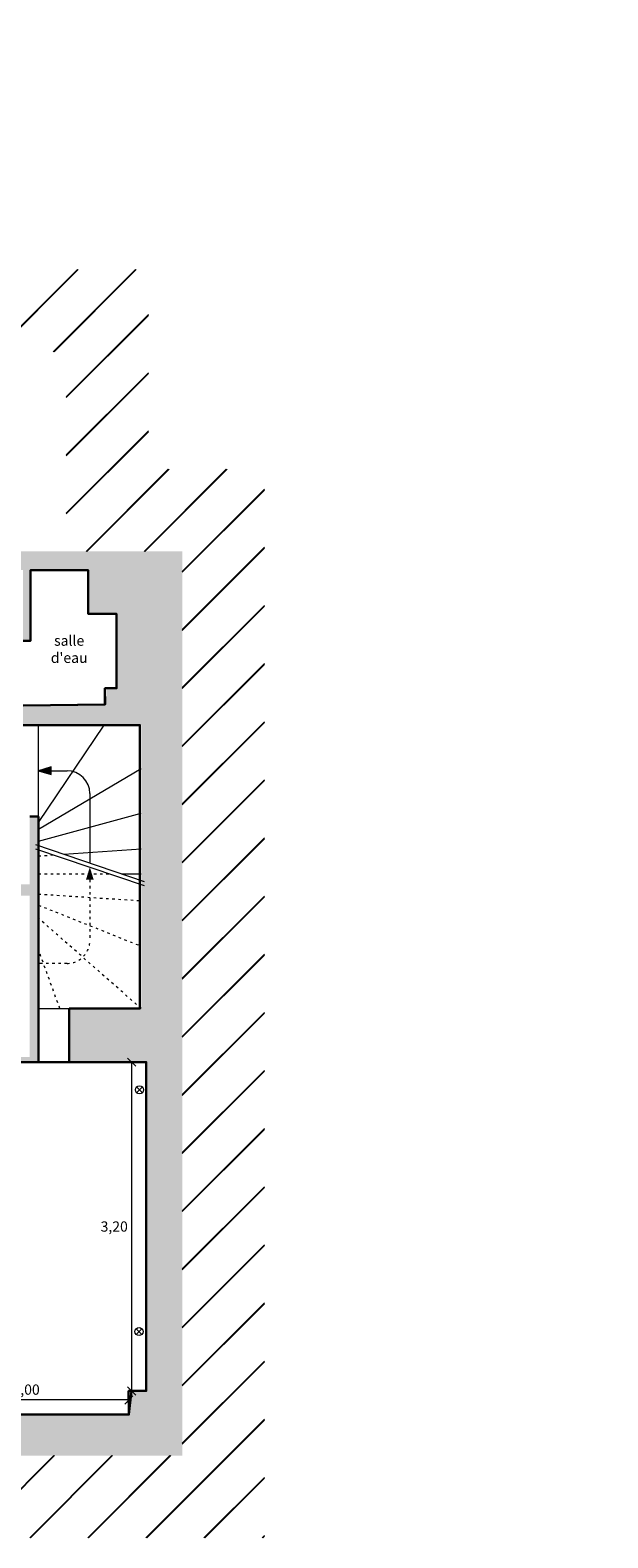
# Model space of a CAD drawing. Units: metres. Extents: x -9414 to 25120, y -1798 to 4431.
# Drawn here: x 23009 to 23572, y 2022 to 3489 of the extents above; entities that cross this region are included whole.
import ezdxf

# ---------------------------------------------------------------- set-up
doc = ezdxf.new("R2010")
doc.units = ezdxf.units.M
doc.linetypes.add('ACAD_ISO03W100', pattern=[30, 12, -18])
doc.layers.get('0').update_dxf_attribs({"color": 250, "lineweight": 25})
doc.layers.get('Defpoints').update_dxf_attribs({"color": 250})
doc.layers.add('Annotations', color=253, linetype='Continuous', lineweight=9)
doc.layers.add('Coupe - section', color=7, linetype='Continuous', lineweight=30)
for name, color, linetype, lineweight, transparency in [('Cotation', 1, 'Continuous', 5, 0.5), ('Coupe - fond', 253, 'Continuous', 13, 0.4), ('Mobilier', 254, 'Continuous', 9, 0.6)]:
    doc.layers.add(name, color=color, linetype=linetype, lineweight=lineweight, transparency=transparency)
doc.styles.get("Standard").update_dxf_attribs({"font": 'arial.ttf'})
doc.dimstyles.new('Architecture', dxfattribs={"dimtxt": 10, "dimasz": 8, "dimexe": 0.18, "dimexo": 0.0625, "dimgap": 4.04, "dimtad": 2, "dimtih": 1, "dimtoh": 1, "dimlfac": 0.01, "dimzin": 0, "dimtxsty": 'Standard', "dimblk": 'OBLIQUE', "dimblk1": 'OBLIQUE', "dimblk2": 'OBLIQUE', "dimcen": 0.04, "dimdle": 0.05, "dimse1": 1, "dimse2": 1, "dimclrd": 256, "dimclrt": 256, "dimadec": 0, "dimazin": 0, "dimtfac": 1, "dimtofl": 0, "dimtmove": 0, "dimatfit": 3, "dimldrblk": 'OBLIQUE', "dimfxl": 0, "dimtolj": 1, "dimtzin": 0, "dimlwd": 9, "dimarcsym": 0})

# ---------------------------------------------------------------- blocks, each defined once
blk = doc.blocks.new('_Oblique')
at = {"color": 0, "linetype": 'ByBlock', "lineweight": -2}
blk.add_line((-0.5, -0.5), (0.5, 0.5), dxfattribs=at)
blk = doc.blocks.new('*D149')
at = {"layer": 'Cotation', "lineweight": 9, "ltscale": 0.5}
blk.add_line((23107.8, 2484.7), (23107.8, 2164.6), dxfattribs=at)
at = {"layer": 'Defpoints', "color": 0, "ltscale": 0.5}
for p in [(23122.1, 2484.6), (23107.8, 2164.6), (23122.1, 2164.6)]:
    blk.add_point(p, dxfattribs=at)
at = {"layer": 'Cotation', "lineweight": 9, "ltscale": 0.5, "xscale": 7.999999999999986, "yscale": 7.999999999999986, "zscale": 7.999999999999986}
for p, rotation in [((23107.8, 2484.6), 90), ((23107.8, 2164.6), 270)]:
    blk.add_blockref('_Oblique', p, dxfattribs=dict(at, rotation=rotation))
at = {"layer": 'Cotation', "ltscale": 0.5, "insert": (23090.9, 2324.6), "char_height": 10, "attachment_point": 5}
blk.add_mtext('\\A1;3,20', dxfattribs=at)
blk = doc.blocks.new('*D150')
at = {"layer": 'Cotation', "lineweight": 9, "ltscale": 0.5}
blk.add_line((23105.2, 2155.8), (22905.1, 2155.8), dxfattribs=at)
at = {"layer": 'Defpoints', "color": 0, "ltscale": 0.5}
for p in [(22905.1, 2155.8), (22905.1, 2141.6), (23105.1, 2141.6)]:
    blk.add_point(p, dxfattribs=at)
at = {"layer": 'Cotation', "lineweight": 9, "ltscale": 0.5, "xscale": 7.999999999999986, "yscale": 7.999999999999986, "zscale": 7.999999999999986, "rotation": 180}
blk.add_blockref('_Oblique', (22905.1, 2155.8), dxfattribs=at)
at = {"layer": 'Cotation', "lineweight": 9, "ltscale": 0.5, "xscale": 7.999999999999986, "yscale": 7.999999999999986, "zscale": 7.999999999999986}
blk.add_blockref('_Oblique', (23105.1, 2155.8), dxfattribs=at)
at = {"layer": 'Cotation', "ltscale": 0.5, "insert": (23005.1, 2165.9), "char_height": 10, "attachment_point": 5}
blk.add_mtext('\\A1;2,00', dxfattribs=at)

msp = doc.modelspace()

# ---------------------------------------------------------------- hatches: boundary and pattern name
at = {"layer": 'Annotations', "linetype": 'ACAD_ISO03W100', "ltscale": 0.2}
h = msp.add_hatch(color=256, dxfattribs=at)
h.dxf.hatch_style = 1
h.paths.add_polyline_path([(23029.501, 2764.362), (23029.501, 2771.912), (23017.147, 2768.137)])
h = msp.add_hatch(color=256, dxfattribs=at)
h.dxf.hatch_style = 1
h.paths.add_polyline_path([(23063.372, 2662.049), (23070.922, 2662.049), (23067.147, 2674.403)])
at = {"layer": 'Coupe - fond', "lineweight": 5, "ltscale": 0.5}
h = msp.add_hatch(dxfattribs=at)
h.set_pattern_fill('AR-B88', color=256, scale=0.15, angle=45)
h.paths.add_polyline_path([(24514.829, 3034.932), (24494.865, 3049.19), (24457.735, 3046.145), (24436.325, 3033.913), (24411.856, 3043.087), (24388.407, 3065.513), (24369.036, 3078.764), (24356.802, 3085.9), (24340.489, 3081.822), (24319.723, 3091.213), (24320.609, 2953.637), (24729.163, 2953.637), (24724.852, 3087.939), (24706.5, 3087.939), (24685.09, 3087.939), (24677.954, 3071.629), (24672.856, 3058.377), (24656.543, 3037.99), (24636.153, 3037.99), (24620.86, 3035.952), (24598.43, 3035.952), (24586.196, 3027.797), (24574.981, 3014.545), (24543.376, 3014.545)])
edge = h.paths.add_edge_path()
edge.add_line((22578.962, 3407.841), (22555.113, 3460.55))
edge.add_line((22555.113, 3460.55), (22555.113, 3491.925))
edge.add_line((22555.113, 3491.925), (22556.368, 3509.495))
edge.add_line((22556.368, 3509.495), (22550.092, 3527.064))
edge.add_line((22550.092, 3527.064), (22527.499, 3555.929))
edge.add_line((22527.499, 3555.929), (22531.264, 3583.539))
edge.add_line((22531.264, 3583.539), (22542.382, 3712.856))
edge.add_line((22542.382, 3712.856), (22509.53, 3773.496))
edge.add_line((22509.53, 3773.496), (22480.468, 3773.496))
edge.add_line((22480.468, 3773.496), (22454.147, 3787.973))
edge.add_line((22454.147, 3787.973), (22454.147, 3419.747))
edge.add_line((22454.147, 3419.747), (22455.037, 3419.747))
edge.add_arc((22455.037, 3418.637), 1.11, 0.101146, 90, ccw=False)
edge.add_line((22456.147, 3418.639), (22456.147, 3279.564))
edge.add_arc((22455.037, 3279.564), 1.11, -90, 0.000001, ccw=False)
edge.add_line((22455.037, 3278.453), (22454.147, 3278.453))
edge.add_line((22454.147, 3278.453), (22454.147, 3193.747))
edge.add_line((22454.147, 3193.747), (22455.037, 3193.747))
edge.add_arc((22455.037, 3192.637), 1.11, 0.101146, 90, ccw=False)
edge.add_line((22456.147, 3192.639), (22456.147, 3053.564))
edge.add_arc((22455.037, 3053.564), 1.11, -90, 0.000001, ccw=False)
edge.add_line((22455.037, 3052.453), (22454.147, 3052.453))
edge.add_line((22454.147, 3052.453), (22454.147, 2970.637))
edge.add_line((22454.147, 2970.637), (22488.147, 2970.637))
edge.add_line((22488.147, 2970.637), (22488.147, 2958.637))
edge.add_line((22488.147, 2958.637), (22768.147, 2958.637))
edge.add_line((22768.147, 2958.637), (22768.147, 2981.637))
edge.add_line((22768.147, 2981.637), (22816.647, 2981.637))
edge.add_line((22816.647, 2981.637), (22816.647, 3196.445))
edge.add_line((22816.647, 3196.445), (22798.175, 3203.479))
edge.add_line((22798.175, 3203.479), (22775.691, 3222.053))
edge.add_line((22775.691, 3222.053), (22731.982, 3171.831))
edge.add_line((22731.982, 3171.831), (22728.136, 3147.217))
edge.add_line((22728.136, 3147.217), (22721.212, 3113.373))
edge.add_line((22721.212, 3113.373), (22678.899, 3106.45))
edge.add_line((22678.899, 3106.45), (22665.052, 3105.681))
edge.add_line((22665.052, 3105.681), (22655.079, 3113.479))
edge.add_line((22655.079, 3113.479), (22628.153, 3134.248))
edge.add_line((22628.153, 3134.248), (22617.696, 3143.661))
edge.add_line((22617.696, 3143.661), (22613.08, 3170.583))
edge.add_line((22613.08, 3170.583), (22589.374, 3176.523))
edge.add_line((22589.374, 3176.523), (22559.654, 3180.292))
edge.add_line((22559.654, 3180.292), (22531.959, 3187.984))
edge.add_line((22531.959, 3187.984), (22528.112, 3198.753))
edge.add_line((22528.112, 3198.753), (22541.191, 3224.136))
edge.add_line((22541.191, 3224.136), (22550.423, 3238.75))
edge.add_line((22550.423, 3238.75), (22550.423, 3261.826))
edge.add_line((22550.423, 3261.826), (22550.423, 3274.902))
edge.add_line((22550.423, 3274.902), (22592.769, 3390.271))
edge.add_line((22592.769, 3390.271), (22578.962, 3407.841))
at = {"layer": 'Coupe - section', "lineweight": 0, "ltscale": 0.5}
h = msp.add_hatch(color=252, dxfattribs=at)
h.dxf.hatch_style = 1
h.paths.add_polyline_path([(22424.147, 3418.637), (22454.147, 3418.637), (22454.147, 3522.58), (22103.147, 3522.58), (22103.147, 2101.637), (23157.147, 2101.637), (23157.147, 2981.637), (23000.005, 2981.637), (23000.005, 2963.637), (23002.147, 2963.637), (23002.147, 2894.637), (23009.147, 2894.637), (23009.147, 2963.637), (23064.896, 2963.637), (23064.896, 2941.137), (23066.647, 2941.137), (23066.647, 2920.637), (23093.647, 2920.637), (23093.647, 2847.637), (23083.147, 2847.637), (23083.147, 2831.637), (23002.147, 2831.637), (23002.147, 2812.637), (23117.147, 2812.637), (23117.147, 2536.703), (23047.147, 2536.703), (23047.147, 2484.637), (23122.147, 2484.637), (23122.147, 2164.637), (23105.147, 2164.637), (23105.147, 2141.637), (22905.147, 2141.637), (22905.147, 2177.637), (22843.147, 2177.637), (22843.147, 2148.637), (22665.147, 2148.637), (22665.147, 2177.637), (22608.147, 2177.637), (22608.147, 2141.637), (22140.147, 2141.637), (22140.147, 2486.637), (22211.147, 2486.637), (22211.147, 2525.637), (22152.147, 2525.637), (22152.147, 2923.637), (22174.147, 2923.637), (22174.147, 2970.637), (22143.147, 2970.637), (22143.147, 3482.58), (22424.147, 3482.58)])
at = {"layer": 'Coupe - section', "ltscale": 0.5}
h = msp.add_hatch(color=252, dxfattribs=at)
h.dxf.hatch_style = 1
h.paths.add_polyline_path([(23017.147, 2723.637), (23008.647, 2723.637), (23008.647, 2657.637), (22894.647, 2657.637), (22894.647, 2723.637), (22884.647, 2723.637), (22884.647, 2484.637), (22926.647, 2484.637), (22926.647, 2489.637), (22925.647, 2489.637), (22925.647, 2516.637), (22898.647, 2516.637), (22898.647, 2646.637), (23008.647, 2646.637), (23008.647, 2489.637), (22996.647, 2489.637), (22996.647, 2484.637), (23017.147, 2484.637)])

# ---------------------------------------------------------------- linework, layer by layer
at = {"layer": 'Annotations', "ltscale": 0.5}
for p, q in [((23029.501, 2768.137), (23044.98, 2768.137)), ((23067.147, 2745.969), (23067.147, 2678.406))]:
    msp.add_line(p, q, dxfattribs=at)
at = {"layer": 'Annotations'}
for p, q in [((23014.378, 2696.332), (23119.916, 2660.48)), ((23014.378, 2692.329), (23119.916, 2656.478)), ((23118.309, 2460.4), (23112.752, 2454.843)), ((23112.752, 2460.4), (23118.309, 2454.843)), ((23117.824, 2225.151), (23112.267, 2219.594)), ((23112.267, 2225.151), (23117.824, 2219.594))]:
    msp.add_line(p, q, dxfattribs=at)
at = {"layer": 'Annotations', "linetype": 'ACAD_ISO03W100', "ltscale": 0.2}
for p, q in [((23067.147, 2662.049), (23067.147, 2602.838)), ((23044.98, 2580.67), (23017.147, 2580.67))]:
    msp.add_line(p, q, dxfattribs=at)
at = {"layer": 'Annotations'}
msp.add_lwpolyline([(23029.501, 2764.362), (23029.501, 2771.912), (23017.147, 2768.137)], close=True, dxfattribs=at)
for centre in [(23115.531, 2457.622), (23115.045, 2222.373)]:
    msp.add_circle(centre, 3.929, dxfattribs=at)
at = {"layer": 'Annotations', "ltscale": 0.5}
msp.add_arc((23044.98, 2745.969), 22.167, 360, 90, dxfattribs=at)
at = {"layer": 'Annotations', "linetype": 'ACAD_ISO03W100', "ltscale": 0.2}
msp.add_arc((23044.98, 2602.838), 22.167, 270, 360, dxfattribs=at)
at = {"layer": 'Coupe - fond', "color": 252, "linetype": 'Continuous', "lineweight": 5, "ltscale": 0.5}
for p, q in [((22975.002, 3176.012), (23055.002, 3256.012)), ((22975.802, 3176.012), (23055.802, 3256.012)), ((23031.57, 3176.012), (23111.57, 3256.012)), ((23032.37, 3176.012), (23112.37, 3256.012)), ((23044.217, 3132.09), (23124.217, 3212.09)), ((23044.217, 3131.29), (23124.217, 3211.29)), ((23044.217, 3075.522), (23124.217, 3155.522)), ((23044.217, 3074.722), (23124.217, 3154.722)), ((23044.217, 3018.953), (23124.217, 3098.953)), ((23044.217, 3018.153), (23124.217, 3098.153)), ((23063.469, 2981.637), (23143.469, 3061.637)), ((23064.269, 2981.637), (23144.269, 3061.637)), ((23120.038, 2981.637), (23200.038, 3061.637)), ((23120.838, 2981.637), (23200.838, 3061.637)), ((23157.147, 2962.177), (23237.147, 3042.177)), ((23157.147, 2961.377), (23237.147, 3041.377)), ((23157.147, 2905.609), (23237.147, 2985.609)), ((23157.147, 2904.809), (23237.147, 2984.809)), ((23157.147, 2849.04), (23237.147, 2929.04)), ((23157.147, 2848.24), (23237.147, 2928.24)), ((23157.147, 2792.472), (23237.147, 2872.472)), ((23157.147, 2791.672), (23237.147, 2871.672)), ((23157.147, 2735.903), (23237.147, 2815.903)), ((23157.147, 2735.103), (23237.147, 2815.103)), ((23157.147, 2679.335), (23237.147, 2759.335)), ((23157.147, 2678.535), (23237.147, 2758.535)), ((23157.147, 2622.766), (23237.147, 2702.766)), ((23157.147, 2621.966), (23237.147, 2701.966)), ((23157.147, 2566.198), (23237.147, 2646.198)), ((23157.147, 2565.398), (23237.147, 2645.398)), ((23157.147, 2509.629), (23237.147, 2589.629)), ((23157.147, 2508.829), (23237.147, 2588.829)), ((23157.147, 2453.06), (23237.147, 2533.06)), ((23157.147, 2452.26), (23237.147, 2532.26)), ((23157.147, 2396.492), (23237.147, 2476.492)), ((23157.147, 2395.692), (23237.147, 2475.692)), ((23157.147, 2339.923), (23237.147, 2419.923)), ((23157.147, 2339.123), (23237.147, 2419.123)), ((23157.147, 2283.355), (23237.147, 2363.355)), ((23157.147, 2282.555), (23237.147, 2362.555)), ((23157.147, 2226.786), (23237.147, 2306.786)), ((23157.147, 2225.986), (23237.147, 2305.986)), ((23157.147, 2170.218), (23237.147, 2250.218)), ((23157.147, 2169.418), (23237.147, 2249.418)), ((23157.147, 2113.649), (23237.147, 2193.649)), ((23157.147, 2112.849), (23237.147, 2192.849)), ((23121.703, 2021.637), (23237.147, 2137.081)), ((23122.503, 2021.637), (23237.147, 2136.281)), ((22951.998, 2021.637), (23031.998, 2101.637)), ((22952.798, 2021.637), (23032.798, 2101.637)), ((23008.566, 2021.637), (23088.566, 2101.637)), ((23009.366, 2021.637), (23089.366, 2101.637)), ((23065.135, 2021.637), (23145.135, 2101.637)), ((23065.935, 2021.637), (23145.935, 2101.637)), ((23178.272, 2021.637), (23237.147, 2080.512)), ((23179.072, 2021.637), (23237.147, 2079.712)), ((23234.84, 2021.637), (23237.147, 2023.944)), ((23235.64, 2021.637), (23237.147, 2023.144))]:
    msp.add_line(p, q, dxfattribs=at)
at = {"layer": 'Coupe - fond', "ltscale": 0.5}
for p, q in [((23017.147, 2723.637), (23017.147, 2812.637)), ((23017.147, 2717.765), (23081.233, 2812.637)), ((23017.147, 2711.301), (23117.147, 2770.388)), ((23017.147, 2699.759), (23117.147, 2726.994)), ((23041.976, 2686.956), (23117.147, 2692.148)), ((23098.531, 2667.745), (23117.147, 2667.745))]:
    msp.add_line(p, q, dxfattribs=at)
at = {"layer": 'Coupe - fond', "linetype": 'ACAD_ISO03W100', "ltscale": 0.2}
for p, q in [((23017.147, 2685.242), (23032.185, 2686.28)), ((23017.147, 2667.745), (23086.749, 2667.745)), ((23017.147, 2648.179), (23117.147, 2641.731)), ((23017.147, 2637.424), (23117.147, 2597.444)), ((23117.147, 2536.703), (23017.147, 2624.637)), ((23037.958, 2536.703), (23017.147, 2594.011))]:
    msp.add_line(p, q, dxfattribs=at)
at = {"layer": 'Coupe - section', "ltscale": 0.5}
for points in [[(23002.209, 2894.443), (23009.209, 2894.443), (23009.209, 2963.281), (23065.609, 2963.281), (23065.609, 2920.802), (23093.199, 2920.802), (23093.199, 2848.418), (23081.89, 2848.418), (23081.89, 2832.659), (23002.147, 2831.637)], [(23002.209, 2894.443), (23009.209, 2894.443), (23009.209, 2963.281), (23065.609, 2963.281), (23065.609, 2920.802), (23093.199, 2920.802), (23093.199, 2848.418), (23081.89, 2848.418), (23082.092, 2832.662), (23002.147, 2831.637)], [(23002.147, 2812.637), (23115.951, 2812.637), (23115.951, 2536.703), (23047.147, 2536.703), (23047.147, 2484.637), (23017.147, 2484.637), (23017.147, 2723.637), (23008.647, 2723.637)], [(22996.647, 2484.637), (23122.147, 2484.637), (23122.147, 2484.637), (23122.147, 2164.637), (23104.859, 2164.637), (23105.147, 2141.637), (22905.147, 2141.637)], [(22992.647, 2484.637), (23122.147, 2484.637), (23122.147, 2164.637), (23107.833, 2164.637), (23105.147, 2141.637), (22905.147, 2141.637)]]:
    msp.add_lwpolyline(points, dxfattribs=at)
at = {"layer": 'Mobilier', "ltscale": 0.5}
for p, q in [((23017.147, 2536.703), (23047.147, 2536.703)), ((23017.147, 2484.637), (23047.147, 2484.637))]:
    msp.add_line(p, q, dxfattribs=at)

# ---------------------------------------------------------------- texts
at = {"layer": 'Annotations', "insert": (23047.027, 2886.466), "char_height": 10, "attachment_point": 5}
msp.add_mtext_dynamic_manual_height_columns("{\\fArial|b0|i1|c0|p34;salle \\Pd'eau}", width=142.08671, gutter_width=30.855, heights=[0], dxfattribs=at)

# ---------------------------------------------------------------- dimensions: what is measured, and where the dimension line sits
at = {"layer": 'Cotation', "ltscale": 0.5}
dim = msp.add_linear_dim(base=(23107.833, 2164.637), p1=(23122.147, 2484.637), p2=(23122.147, 2164.637), angle=90, dimstyle='Architecture', dxfattribs=at)
dim.commit()
dim.dimension.update_dxf_attribs({"geometry": '*D149', "text_midpoint": (23090.9, 2324.637)})
dim = msp.add_linear_dim(base=(22905.147, 2155.79), p1=(23105.147, 2141.637), p2=(22905.147, 2141.637), dimstyle='Architecture', dxfattribs=at)
dim.commit()
dim.dimension.update_dxf_attribs({"geometry": '*D150', "text_midpoint": (23005.147, 2165.853)})

doc.saveas('drawing.dxf')
